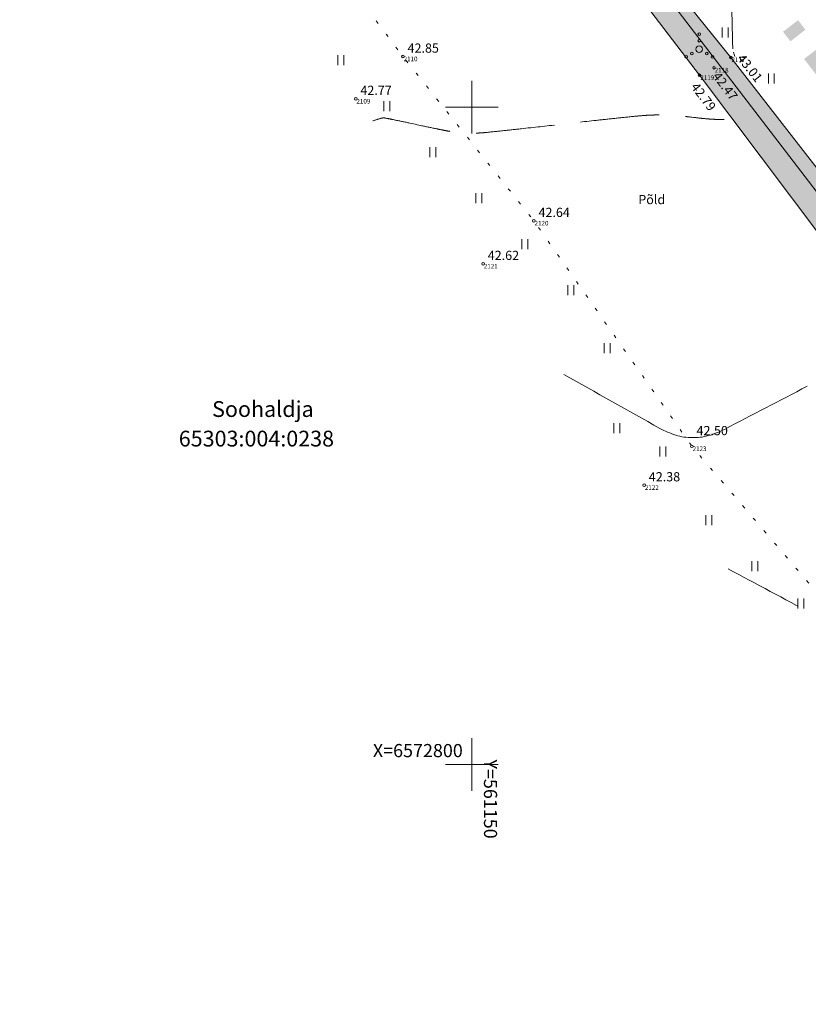
# Model space of a CAD drawing. Units: millimetres. Extents: x 560372270 to 562120300, y 6572342900 to 6573674190.
# Drawn here: x 561115616 to 561175595, y 6572781752 to 6572856662 of the extents above; entities that cross this region are included whole.
import ezdxf

# ---------------------------------------------------------------- set-up
doc = ezdxf.new("R2010")
doc.units = ezdxf.units.MM
doc.header["$MEASUREMENT"] = 0
doc.linetypes.add('ISOPOOL', pattern=[8000, 6000, -2000])
doc.linetypes.add('KOLVIK', pattern=[1250, 250, -1000])
for name, color, linetype, lineweight in [('HALJASTUS_Ном._пера__3', 3, 'Continuous', 18), ('HOONEDET_Ном._пера__141', 141, 'Continuous', 18), ('HORISONTAAL_Ном._пера__30', 30, 'Continuous', 18), ('KORGUS_Ном._пера__7', 7, 'Continuous', 18), ('Level 1_Ном._пера__30', 30, 'Continuous', 18), ('MOOTNR_Ном._пера__5', 5, 'Continuous', 18), ('PIIR_Ном._пера__7', 7, 'Continuous', 18), ('PIIR_Ном._пера__75', 75, 'Continuous', 18), ('VEEKOGU_Ном._пера__161', 161, 'Continuous', 18), ('VORK_Ном._пера__7', 7, 'Continuous', 18)]:
    doc.layers.add(name, color=color, linetype=linetype, lineweight=lineweight)
doc.styles.add('СГЕНЕРИР_СТИЛЬ_1', font='txt')

msp = doc.modelspace()

# ---------------------------------------------------------------- hatches: boundary and pattern name
at = {"layer": 'HOONEDET_Ном._пера__141', "linetype": 'Continuous', "lineweight": 0, "true_color": 0xdff7ff}
msp.add_hatch(color=7, dxfattribs=at).paths.add_polyline_path([(561135540, 6572896225), (561136280, 6572896439), (561136939, 6572896393), (561137503, 6572896169), (561137959, 6572895895), (561145677, 6572884661), (561159223, 6572866758), (561169698, 6572853796), (561184145, 6572835189), (561188127, 6572829663), (561188255, 6572829200), (561188243, 6572828745), (561188144, 6572828412), (561187817, 6572828111), (561187315, 6572828153), (561186559, 6572828458), (561185468, 6572829426), (561181398, 6572833715), (561167331, 6572852432), (561157539, 6572865274), (561143907, 6572882941), (561136616, 6572893180), (561135495, 6572894840), (561135403, 6572895651)])
at = {"layer": 'Level 1_Ном._пера__30', "linetype": 'Continuous'}
for points in [[(561175376, 6572855899), (561174814, 6572856625), (561173674, 6572855744), (561174235, 6572855017)], [(561178898, 6572851341), (561176416, 6572854553), (561175275, 6572853672), (561177757, 6572850459)]]:
    msp.add_hatch(color=256, dxfattribs=at).paths.add_polyline_path(points)

# ---------------------------------------------------------------- linework, layer by layer
at = {"layer": 'HALJASTUS_Ном._пера__3', "linetype": 'Continuous'}
for p, q in [((561169056, 6572856075), (561169056, 6572855313)), ((561169511, 6572856075), (561169511, 6572855313)), ((561139809, 6572853960), (561139809, 6572853199)), ((561140264, 6572853960), (561140264, 6572853199)), ((561172556, 6572852575), (561172556, 6572851813)), ((561173011, 6572852575), (561173011, 6572851813)), ((561143309, 6572850460), (561143309, 6572849699)), ((561143764, 6572850460), (561143764, 6572849699)), ((561146809, 6572846960), (561146809, 6572846199)), ((561147264, 6572846960), (561147264, 6572846199)), ((561150309, 6572843460), (561150309, 6572842699)), ((561150764, 6572843460), (561150764, 6572842699)), ((561153809, 6572839960), (561153809, 6572839199)), ((561154264, 6572839960), (561154264, 6572839199)), ((561157309, 6572836460), (561157309, 6572835699)), ((561157764, 6572836460), (561157764, 6572835699)), ((561160062, 6572832054), (561160062, 6572831293)), ((561160517, 6572832054), (561160517, 6572831293)), ((561160809, 6572825960), (561160809, 6572825199)), ((561161264, 6572825960), (561161264, 6572825199)), ((561164309, 6572824202), (561164309, 6572823441)), ((561164764, 6572824202), (561164764, 6572823441)), ((561167809, 6572818960), (561167809, 6572818199)), ((561168264, 6572818960), (561168264, 6572818199)), ((561171309, 6572815460), (561171309, 6572814699)), ((561171764, 6572815460), (561171764, 6572814699)), ((561174809, 6572812633), (561174809, 6572811871)), ((561175264, 6572812633), (561175264, 6572811871))]:
    msp.add_line(p, q, dxfattribs=at)
at = {"layer": 'HALJASTUS_Ном._пера__3', "linetype": 'KOLVIK', "flags": 128}
msp.add_lwpolyline([(561131322, 6572898001), (561128269, 6572897184), (561115923, 6572892625), (561122080, 6572884102), (561133588, 6572868773), (561144764, 6572853862), (561154724, 6572841364), (561166744, 6572824202), (561176227, 6572813100), (561187318, 6572821687), (561185468, 6572829426)], dxfattribs=at)
at = {"layer": 'HALJASTUS_Ном._пера__3', "linetype": 'Continuous'}
for centre, radius in [((561167303, 6572855562), 100), ((561167303, 6572855062), 100), ((561166738, 6572854087), 100), ((561167303, 6572854412), 250), ((561167868, 6572854087), 100), ((561166303, 6572853837), 100), ((561168303, 6572853837), 100)]:
    msp.add_circle(centre, radius, dxfattribs=at)
at = {"layer": 'HORISONTAAL_Ном._пера__30', "linetype": 'Continuous'}
for points in [[(561169769, 6572858726), (561169782, 6572857301), (561169811, 6572855876), (561169848, 6572854451)], [(561169896, 6572854186), (561169933, 6572854076), (561169975, 6572853967), (561170013, 6572853856)]]:
    msp.add_open_spline(points, degree=3, dxfattribs=at)
at = {"layer": 'HORISONTAAL_Ном._пера__30', "linetype": 'ISOPOOL'}
for points, knots in [([(561142469, 6572848968), (561142667, 6572849029), (561142865, 6572849091), (561143063, 6572849152), (561143096, 6572849162), (561143129, 6572849170), (561143162, 6572849177), (561143196, 6572849183), (561143229, 6572849186), (561143262, 6572849188), (561143296, 6572849189), (561143330, 6572849190), (561143363, 6572849186), (561143397, 6572849183), (561143431, 6572849178), (561143464, 6572849171), (561144965, 6572848881), (561146446, 6572848523), (561147945, 6572848236), (561148205, 6572848187), (561148465, 6572848142), (561148728, 6572848105), (561148989, 6572848068), (561149250, 6572848048), (561149513, 6572848035), (561149776, 6572848022), (561150039, 6572848016), (561150301, 6572848028), (561150565, 6572848039), (561150829, 6572848056), (561151093, 6572848083), (561154899, 6572848462), (561158689, 6572848948), (561162494, 6572849320), (561162739, 6572849344), (561162985, 6572849366), (561163232, 6572849384), (561163478, 6572849401), (561163724, 6572849409), (561163970, 6572849413), (561164217, 6572849416), (561164463, 6572849416), (561164709, 6572849407), (561164956, 6572849398), (561165203, 6572849383), (561165449, 6572849368), (561166702, 6572849293), (561167951, 6572849025), (561169206, 6572849081)], [0, 0, 0, 0, 1, 1, 1, 2, 2, 2, 3, 3, 3, 4, 4, 4, 5, 5, 5, 6, 6, 6, 7, 7, 7, 8, 8, 8, 9, 9, 9, 10, 10, 10, 11, 11, 11, 12, 12, 12, 13, 13, 13, 14, 14, 14, 15, 15, 15, 16, 16, 16, 16]), ([(561169512, 6572814875), (561171638, 6572813738), (561173763, 6572812601), (561175889, 6572811464), (561176042, 6572811382), (561176208, 6572811328), (561176375, 6572811281), (561176523, 6572811239), (561176684, 6572811242), (561176834, 6572811266), (561176985, 6572811291), (561177133, 6572811334), (561177268, 6572811419), (561177420, 6572811516), (561177551, 6572811619), (561177676, 6572811740), (561178368, 6572812412), (561179036, 6572813087), (561179683, 6572813799), (561179740, 6572813862), (561179793, 6572813926), (561179844, 6572813994), (561179893, 6572814060), (561179932, 6572814130), (561179967, 6572814205), (561180002, 6572814279), (561180032, 6572814354), (561180051, 6572814434)], [0, 0, 0, 0, 1, 1, 1, 2, 2, 2, 3, 3, 3, 4, 4, 4, 5, 5, 5, 6, 6, 6, 7, 7, 7, 8, 8, 8, 9, 9, 9, 9])]:
    msp.add_open_spline(points, degree=3, knots=knots, dxfattribs=at)
at = {"layer": 'HORISONTAAL_Ном._пера__30', "linetype": 'Continuous'}
msp.add_open_spline([(561175501, 6572828770), (561173409, 6572827678), (561171316, 6572826586), (561169223, 6572825495), (561168831, 6572825290), (561168423, 6572825145), (561167986, 6572825015), (561167577, 6572824892), (561167164, 6572824861), (561166754, 6572824867), (561166344, 6572824873), (561165934, 6572824917), (561165527, 6572825052), (561165092, 6572825195), (561164691, 6572825353), (561164305, 6572825569), (561161867, 6572826936), (561159428, 6572828303), (561156989, 6572829670)], degree=3, knots=[0, 0, 0, 0, 1, 1, 1, 2, 2, 2, 3, 3, 3, 4, 4, 4, 5, 5, 5, 6, 6, 6, 6], dxfattribs=at)
at = {"layer": 'KORGUS_Ном._пера__7', "linetype": 'Continuous'}
for centre in [(561144764, 6572853862), (561169698, 6572853796), (561168422, 6572853007), (561167331, 6572852432), (561141177, 6572850641), (561154724, 6572841364), (561150864, 6572838091), (561166744, 6572824202), (561163114, 6572821249)]:
    msp.add_circle(centre, 100, dxfattribs=at)
at = {"layer": 'PIIR_Ном._пера__75', "linetype": 'Continuous', "flags": 128}
for points in [[(560947750, 6572937930), (560949600, 6572936160), (560999490, 6572887980), (561047110, 6572843520), (561126140, 6572908920), (561134610, 6572897880), (561394080, 6572559350), (561461130, 6572472190), (561467530, 6572463870), (561406780, 6572418910), (561303650, 6572342900), (561298510, 6572353930), (561180200, 6572504560), (561006990, 6572719420), (560904490, 6572847520), (560929710, 6572899820)], [(561467530, 6572463870), (561461130, 6572472190), (561394080, 6572559350), (561134610, 6572897880), (561126140, 6572908920), (561135530, 6572910160), (561475010, 6572469410)]]:
    msp.add_lwpolyline(points, close=True, dxfattribs=at)
at = {"layer": 'VEEKOGU_Ном._пера__161', "linetype": 'Continuous', "flags": 128}
msp.add_lwpolyline([(561135540, 6572896225), (561135403, 6572895651), (561135495, 6572894840), (561136616, 6572893180), (561143907, 6572882941), (561157539, 6572865274), (561167331, 6572852432), (561181398, 6572833715), (561185468, 6572829426), (561186559, 6572828458), (561187315, 6572828153), (561187817, 6572828111), (561188144, 6572828412), (561188243, 6572828745), (561188255, 6572829200), (561188127, 6572829663), (561184145, 6572835189), (561169698, 6572853796), (561159223, 6572866758), (561145677, 6572884661), (561137959, 6572895895), (561137503, 6572896169), (561136939, 6572896393), (561136280, 6572896439)], close=True, dxfattribs=at)
at = {"layer": 'VORK_Ном._пера__7', "linetype": 'Continuous'}
for p, q in [((561150000, 6572852000), (561150000, 6572848000)), ((561148000, 6572850000), (561152000, 6572850000)), ((561150000, 6572802000), (561150000, 6572798000)), ((561148000, 6572800000), (561152000, 6572800000))]:
    msp.add_line(p, q, dxfattribs=at)

# ---------------------------------------------------------------- texts
at = {"layer": 'HALJASTUS_Ном._пера__3', "linetype": 'Continuous', "insert": (561162665, 6572842978), "char_height": 700, "attachment_point": 4, "style": 'СГЕНЕРИР_СТИЛЬ_1'}
msp.add_mtext('\\A1;{\\fArial|b0|i0|c204|p34;Põld}', dxfattribs=at)
at = {"layer": 'KORGUS_Ном._пера__7', "linetype": 'Continuous', "char_height": 700, "attachment_point": 7, "style": 'СГЕНЕРИР_СТИЛЬ_1'}
for s, insert in [('\\A1;{\\fArial|b0|i0|c204|p34;42.85}', (561145114, 6572854151)), ('\\A1;{\\fArial|b0|i0|c204|p34;42.77}', (561141527, 6572850941)), ('\\A1;{\\fArial|b0|i0|c204|p34;42.64}', (561155074, 6572841653)), ('\\A1;{\\fArial|b0|i0|c204|p34;42.62}', (561151214, 6572838380)), ('\\A1;{\\fArial|b0|i0|c204|p34;42.50}', (561167094, 6572825051)), ('\\A1;{\\fArial|b0|i0|c204|p34;42.38}', (561163464, 6572821537))]:
    msp.add_mtext(s, dxfattribs=dict(at, insert=insert))
for s, insert, rotation in [('\\A1;{\\fArial|b0|i0|c204|p34;43.01}', (561170141, 6572853700), 308.35151), ('\\A1;{\\fArial|b0|i0|c204|p34;42.47}', (561168280, 6572852351), 307.05232), ('\\A1;{\\fArial|b0|i0|c204|p34;42.79}', (561166622, 6572851538), 307.22629)]:
    msp.add_mtext(s, dxfattribs=dict(at, insert=insert, rotation=rotation))
at = {"layer": 'MOOTNR_Ном._пера__5', "linetype": 'Continuous', "char_height": 350, "attachment_point": 1, "style": 'СГЕНЕРИР_СТИЛЬ_1'}
for s, insert in [('\\A1;{\\fArial|b0|i0|c204|p34;2110}', (561144814, 6572853855)), ('\\A1;{\\fArial|b0|i0|c204|p34;2117}', (561169748, 6572853789)), ('\\A1;{\\fArial|b0|i0|c204|p34;2118}', (561168472, 6572853000)), ('\\A1;{\\fArial|b0|i0|c204|p34;2119}', (561167381, 6572852425)), ('\\A1;{\\fArial|b0|i0|c204|p34;2109}', (561141227, 6572850634)), ('\\A1;{\\fArial|b0|i0|c204|p34;2120}', (561154774, 6572841357)), ('\\A1;{\\fArial|b0|i0|c204|p34;2121}', (561150914, 6572838084)), ('\\A1;{\\fArial|b0|i0|c204|p34;2123}', (561166794, 6572824195)), ('\\A1;{\\fArial|b0|i0|c204|p34;2122}', (561163164, 6572821242))]:
    msp.add_mtext(s, dxfattribs=dict(at, insert=insert))
at = {"layer": 'PIIR_Ном._пера__7', "linetype": 'Continuous', "char_height": 1200, "attachment_point": 4, "style": 'СГЕНЕРИР_СТИЛЬ_1'}
for s, insert in [('\\A1;{\\fArial|b0|i0|c204|p34;Soohaldja}', (561130248, 6572827039)), ('\\A1;{\\fArial|b0|i0|c204|p34;65303:004:0238}', (561127713, 6572824791))]:
    msp.add_mtext(s, dxfattribs=dict(at, insert=insert))
at = {"layer": 'VORK_Ном._пера__7', "linetype": 'Continuous', "insert": (561142478, 6572800556), "char_height": 1000, "attachment_point": 7, "style": 'СГЕНЕРИР_СТИЛЬ_1'}
msp.add_mtext('\\A1;{\\fArial|b0|i0|c204|p34;X=6572800}', dxfattribs=at)
at = {"layer": 'VORK_Ном._пера__7', "linetype": 'Continuous', "insert": (561151926, 6572800380), "char_height": 1000, "attachment_point": 1, "rotation": 270, "style": 'СГЕНЕРИР_СТИЛЬ_1'}
msp.add_mtext('\\A1;{\\fArial|b0|i0|c204|p34;Y=561150}', dxfattribs=at)

doc.saveas('drawing.dxf')
